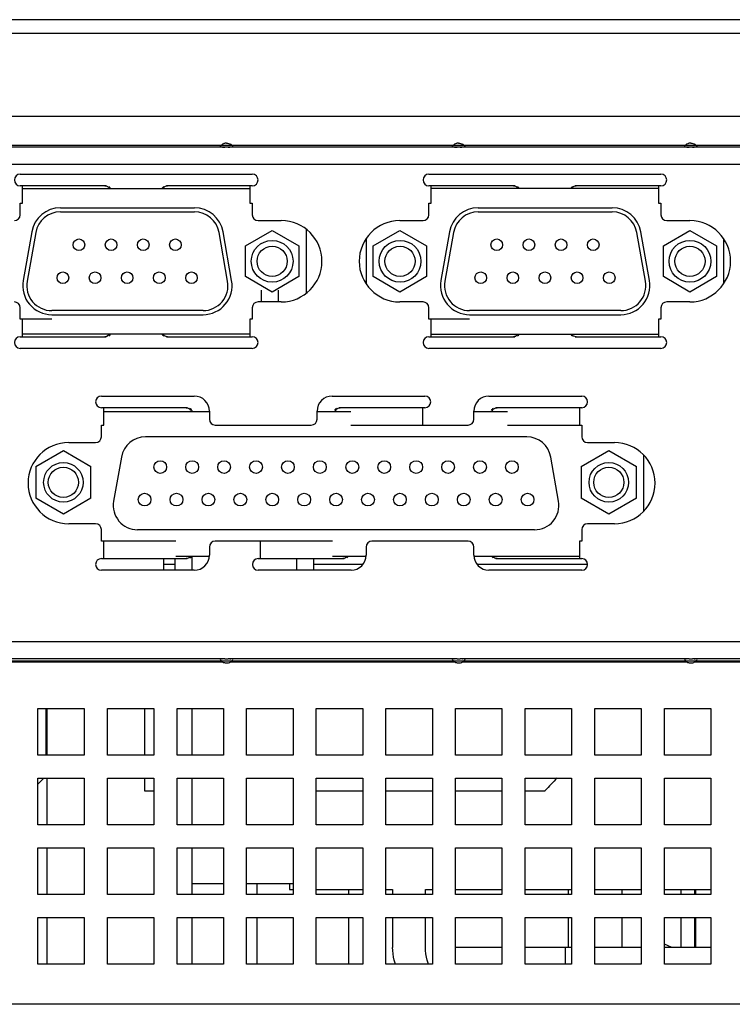
# Model space of a CAD drawing. Units: millimetres. Extents: x 14619 to 15533, y -18176 to -17208.
# Drawn here: x 15069 to 15130, y -17293 to -17208 of the extents above; entities that cross this region are included whole.
import ezdxf

# ---------------------------------------------------------------- set-up
doc = ezdxf.new("R2010")
doc.units = ezdxf.units.MM
doc.header["$LTSCALE"] = 2.574606
doc.header["$MEASUREMENT"] = 0
doc.layers.get('0').update_dxf_attribs({"linetype": 'CONTINUOUS'})
doc.layers.add('02___PRT_ALL_AXES', color=7, linetype='CONTINUOUS')

msp = doc.modelspace()

# ---------------------------------------------------------------- linework, layer by layer
at = {"color": 3, "linetype": 'Continuous'}
for p, q in [((15286.339, -17207.825), (14859.139, -17207.825)), ((14865.239, -17216.125), (15180.439, -17216.125)), ((15086.331, -17218.655), (15067.276, -17218.655)), ((15106.331, -17218.655), (15087.276, -17218.655)), ((15126.331, -17218.655), (15107.276, -17218.655)), ((15146.331, -17218.655), (15127.276, -17218.655)), ((15086.507, -17263.155), (15067.101, -17263.155)), ((15106.507, -17263.155), (15087.101, -17263.155)), ((15126.507, -17263.155), (15107.101, -17263.155)), ((15146.507, -17263.155), (15127.101, -17263.155)), ((15070.539, -17271.155), (15070.539, -17267.155)), ((15070.539, -17267.155), (15074.539, -17267.155)), ((15074.539, -17267.155), (15074.539, -17271.155)), ((15076.539, -17271.155), (15076.539, -17267.155)), ((15076.539, -17267.155), (15080.539, -17267.155)), ((15080.539, -17267.155), (15080.539, -17271.155)), ((15082.539, -17271.155), (15082.539, -17267.155)), ((15082.539, -17267.155), (15086.539, -17267.155)), ((15086.539, -17267.155), (15086.539, -17271.155)), ((15088.539, -17271.155), (15088.539, -17267.155)), ((15088.539, -17267.155), (15092.539, -17267.155)), ((15092.539, -17267.155), (15092.539, -17271.155)), ((15094.539, -17271.155), (15094.539, -17267.155)), ((15094.539, -17267.155), (15098.539, -17267.155)), ((15098.539, -17267.155), (15098.539, -17271.155)), ((15100.539, -17271.155), (15100.539, -17267.155)), ((15100.539, -17267.155), (15104.539, -17267.155)), ((15104.539, -17267.155), (15104.539, -17271.155)), ((15106.539, -17271.155), (15106.539, -17267.155)), ((15106.539, -17267.155), (15110.539, -17267.155)), ((15110.539, -17267.155), (15110.539, -17271.155)), ((15112.539, -17267.155), (15116.539, -17267.155)), ((15112.539, -17271.155), (15112.539, -17267.155)), ((15116.539, -17267.155), (15116.539, -17271.155)), ((15118.539, -17267.155), (15122.539, -17267.155)), ((15118.539, -17271.155), (15118.539, -17267.155)), ((15122.539, -17267.155), (15122.539, -17271.155)), ((15124.539, -17267.155), (15128.539, -17267.155)), ((15124.539, -17271.155), (15124.539, -17267.155)), ((15128.539, -17267.155), (15128.539, -17271.155)), ((15074.539, -17271.155), (15070.539, -17271.155)), ((15080.539, -17271.155), (15076.539, -17271.155)), ((15086.539, -17271.155), (15082.539, -17271.155)), ((15092.539, -17271.155), (15088.539, -17271.155)), ((15098.539, -17271.155), (15094.539, -17271.155)), ((15104.539, -17271.155), (15100.539, -17271.155)), ((15110.539, -17271.155), (15106.539, -17271.155)), ((15116.539, -17271.155), (15112.539, -17271.155)), ((15122.539, -17271.155), (15118.539, -17271.155)), ((15128.539, -17271.155), (15124.539, -17271.155)), ((15070.539, -17277.155), (15070.539, -17273.155)), ((15070.539, -17273.155), (15074.539, -17273.155)), ((15074.539, -17273.155), (15074.539, -17277.155)), ((15076.539, -17277.155), (15076.539, -17273.155)), ((15076.539, -17273.155), (15080.539, -17273.155)), ((15080.539, -17273.155), (15080.539, -17277.155)), ((15082.539, -17277.155), (15082.539, -17273.155)), ((15082.539, -17273.155), (15086.539, -17273.155)), ((15086.539, -17273.155), (15086.539, -17277.155)), ((15088.539, -17277.155), (15088.539, -17273.155)), ((15088.539, -17273.155), (15092.539, -17273.155)), ((15092.539, -17273.155), (15092.539, -17277.155)), ((15094.539, -17277.155), (15094.539, -17273.155)), ((15094.539, -17273.155), (15098.539, -17273.155)), ((15098.539, -17273.155), (15098.539, -17277.155)), ((15100.539, -17277.155), (15100.539, -17273.155)), ((15100.539, -17273.155), (15104.539, -17273.155)), ((15104.539, -17273.155), (15104.539, -17277.155)), ((15106.539, -17277.155), (15106.539, -17273.155)), ((15106.539, -17273.155), (15110.539, -17273.155)), ((15110.539, -17273.155), (15110.539, -17277.155)), ((15112.539, -17273.155), (15116.539, -17273.155)), ((15112.539, -17277.155), (15112.539, -17273.155)), ((15116.539, -17273.155), (15116.539, -17277.155)), ((15118.539, -17273.155), (15122.539, -17273.155)), ((15118.539, -17277.155), (15118.539, -17273.155)), ((15122.539, -17273.155), (15122.539, -17277.155)), ((15124.539, -17273.155), (15128.539, -17273.155)), ((15124.539, -17277.155), (15124.539, -17273.155)), ((15128.539, -17273.155), (15128.539, -17277.155)), ((15074.539, -17277.155), (15070.539, -17277.155)), ((15080.539, -17277.155), (15076.539, -17277.155)), ((15086.539, -17277.155), (15082.539, -17277.155)), ((15092.539, -17277.155), (15088.539, -17277.155)), ((15098.539, -17277.155), (15094.539, -17277.155)), ((15104.539, -17277.155), (15100.539, -17277.155)), ((15110.539, -17277.155), (15106.539, -17277.155)), ((15116.539, -17277.155), (15112.539, -17277.155)), ((15122.539, -17277.155), (15118.539, -17277.155)), ((15128.539, -17277.155), (15124.539, -17277.155)), ((15070.539, -17283.155), (15070.539, -17279.155)), ((15070.539, -17279.155), (15074.539, -17279.155)), ((15074.539, -17279.155), (15074.539, -17283.155)), ((15076.539, -17283.155), (15076.539, -17279.155)), ((15076.539, -17279.155), (15080.539, -17279.155)), ((15080.539, -17279.155), (15080.539, -17283.155)), ((15082.539, -17283.155), (15082.539, -17279.155)), ((15082.539, -17279.155), (15086.539, -17279.155)), ((15086.539, -17279.155), (15086.539, -17283.155)), ((15088.539, -17283.155), (15088.539, -17279.155)), ((15088.539, -17279.155), (15092.539, -17279.155)), ((15092.539, -17279.155), (15092.539, -17283.155)), ((15094.539, -17279.155), (15098.539, -17279.155)), ((15094.539, -17283.155), (15094.539, -17279.155)), ((15098.539, -17279.155), (15098.539, -17283.155)), ((15100.539, -17279.155), (15104.539, -17279.155)), ((15100.539, -17283.155), (15100.539, -17279.155)), ((15104.539, -17279.155), (15104.539, -17283.155)), ((15106.539, -17279.155), (15110.539, -17279.155)), ((15106.539, -17283.155), (15106.539, -17279.155)), ((15110.539, -17279.155), (15110.539, -17283.155)), ((15112.539, -17279.155), (15116.539, -17279.155)), ((15112.539, -17283.155), (15112.539, -17279.155)), ((15116.539, -17279.155), (15116.539, -17283.155)), ((15118.539, -17279.155), (15122.539, -17279.155)), ((15118.539, -17283.155), (15118.539, -17279.155)), ((15122.539, -17279.155), (15122.539, -17283.155)), ((15124.539, -17279.155), (15128.539, -17279.155)), ((15124.539, -17283.155), (15124.539, -17279.155)), ((15128.539, -17279.155), (15128.539, -17283.155)), ((15127.139, -17282.725), (15127.139, -17283.155)), ((15074.539, -17283.155), (15070.539, -17283.155)), ((15080.539, -17283.155), (15076.539, -17283.155)), ((15086.539, -17283.155), (15082.539, -17283.155)), ((15092.539, -17283.155), (15088.539, -17283.155)), ((15098.539, -17283.155), (15094.539, -17283.155)), ((15104.539, -17283.155), (15100.539, -17283.155)), ((15110.539, -17283.155), (15106.539, -17283.155)), ((15116.539, -17283.155), (15112.539, -17283.155)), ((15122.539, -17283.155), (15118.539, -17283.155)), ((15128.539, -17283.155), (15124.539, -17283.155)), ((15070.539, -17289.155), (15070.539, -17285.155)), ((15070.539, -17285.155), (15074.539, -17285.155)), ((15074.539, -17285.155), (15074.539, -17289.155)), ((15076.539, -17289.155), (15076.539, -17285.155)), ((15076.539, -17285.155), (15080.539, -17285.155)), ((15080.539, -17285.155), (15080.539, -17289.155)), ((15082.539, -17289.155), (15082.539, -17285.155)), ((15082.539, -17285.155), (15086.539, -17285.155)), ((15086.539, -17285.155), (15086.539, -17289.155)), ((15088.539, -17289.155), (15088.539, -17285.155)), ((15088.539, -17285.155), (15092.539, -17285.155)), ((15092.539, -17285.155), (15092.539, -17289.155)), ((15094.539, -17285.155), (15098.539, -17285.155)), ((15094.539, -17289.155), (15094.539, -17285.155)), ((15098.539, -17285.155), (15098.539, -17289.155)), ((15100.539, -17285.155), (15104.539, -17285.155)), ((15100.539, -17289.155), (15100.539, -17285.155)), ((15104.539, -17285.155), (15104.539, -17289.155)), ((15106.539, -17285.155), (15110.539, -17285.155)), ((15106.539, -17289.155), (15106.539, -17285.155)), ((15110.539, -17285.155), (15110.539, -17289.155)), ((15112.539, -17285.155), (15116.539, -17285.155)), ((15112.539, -17289.155), (15112.539, -17285.155)), ((15116.539, -17285.155), (15116.539, -17289.155)), ((15118.539, -17285.155), (15122.539, -17285.155)), ((15118.539, -17289.155), (15118.539, -17285.155)), ((15122.539, -17285.155), (15122.539, -17289.155)), ((15124.539, -17285.155), (15128.539, -17285.155)), ((15124.539, -17289.155), (15124.539, -17285.155)), ((15127.139, -17285.155), (15127.139, -17287.725)), ((15128.539, -17285.155), (15128.539, -17289.155)), ((15074.539, -17289.155), (15070.539, -17289.155)), ((15080.539, -17289.155), (15076.539, -17289.155)), ((15086.539, -17289.155), (15082.539, -17289.155)), ((15092.539, -17289.155), (15088.539, -17289.155)), ((15098.539, -17289.155), (15094.539, -17289.155)), ((15104.539, -17289.155), (15100.539, -17289.155)), ((15110.539, -17289.155), (15106.539, -17289.155)), ((15116.539, -17289.155), (15112.539, -17289.155)), ((15122.539, -17289.155), (15118.539, -17289.155)), ((15128.539, -17289.155), (15124.539, -17289.155)), ((15180.439, -17292.625), (14865.239, -17292.625))]:
    msp.add_line(p, q, dxfattribs=at)
at = {"color": 7, "linetype": 'Continuous'}
for p, q in [((15286.339, -17209.025), (14859.139, -17209.025)), ((15071.239, -17267.155), (15071.239, -17271.155)), ((15071.339, -17271.155), (15071.339, -17267.155)), ((15070.539, -17273.671), (15071.055, -17273.155)), ((15071.339, -17277.155), (15071.339, -17273.155)), ((15071.339, -17283.155), (15071.339, -17279.155)), ((15089.439, -17283.155), (15089.439, -17282.225)), ((15097.339, -17283.155), (15097.339, -17282.725)), ((15125.939, -17282.725), (15125.939, -17283.155)), ((15071.339, -17289.155), (15071.339, -17285.155)), ((15089.439, -17289.155), (15089.439, -17285.155)), ((15097.339, -17289.155), (15097.339, -17285.155)), ((15125.939, -17285.155), (15125.939, -17287.725)), ((15125.162, -17287.725), (15124.539, -17287.434)), ((15101.339, -17289.155), (15101.339, -17289.013))]:
    msp.add_line(p, q, dxfattribs=at)
at = {"color": 3, "linetype": 'Continuous'}
msp.add_arc((15128.239, -17287.825), 1.5, 131.89845, 137.19172, dxfattribs=at)
at = {"layer": '02___PRT_ALL_AXES', "color": 7, "linetype": 'Continuous'}
for p, q in [((15017.424, -17218.63), (15176.174, -17218.63)), ((15086.664, -17218.8), (15066.943, -17218.8)), ((15086.804, -17218.8), (15086.664, -17218.8)), ((15086.943, -17218.8), (15086.804, -17218.8)), ((15106.664, -17218.8), (15086.943, -17218.8)), ((15106.804, -17218.8), (15106.664, -17218.8)), ((15106.943, -17218.8), (15106.804, -17218.8)), ((15126.664, -17218.8), (15106.943, -17218.8)), ((15126.804, -17218.8), (15126.664, -17218.8)), ((15126.943, -17218.8), (15126.804, -17218.8)), ((15146.664, -17218.8), (15126.943, -17218.8)), ((15174.282, -17220.3), (15019.326, -17220.3)), ((15069.024, -17221.13), (15089.024, -17221.13)), ((15104.234, -17221.13), (15124.234, -17221.13)), ((15076.424, -17222.13), (15069.024, -17222.13)), ((15069.224, -17223.63), (15069.224, -17222.13)), ((15069.224, -17222.355), (15088.824, -17222.355)), ((15089.024, -17222.13), (15081.624, -17222.13)), ((15088.824, -17222.13), (15088.824, -17223.63)), ((15111.634, -17222.13), (15104.234, -17222.13)), ((15104.434, -17223.63), (15104.434, -17222.13)), ((15124.034, -17222.355), (15104.434, -17222.355)), ((15124.234, -17222.13), (15116.834, -17222.13)), ((15124.034, -17222.13), (15124.034, -17223.63)), ((15069.024, -17224.63), (15069.024, -17223.63)), ((15069.024, -17223.63), (15069.224, -17223.63)), ((15088.824, -17223.63), (15089.024, -17223.63)), ((15089.024, -17223.63), (15089.024, -17224.63)), ((15104.234, -17224.63), (15104.234, -17223.63)), ((15104.234, -17223.63), (15104.434, -17223.63)), ((15124.034, -17223.63), (15124.234, -17223.63)), ((15124.234, -17223.63), (15124.234, -17224.63)), ((15072.484, -17224.03), (15084.041, -17224.03)), ((15072.484, -17224.38), (15084.041, -17224.38)), ((15108.484, -17224.03), (15120.041, -17224.03)), ((15108.484, -17224.38), (15120.041, -17224.38)), ((15089.524, -17225.13), (15091.524, -17225.13)), ((15101.734, -17225.13), (15103.734, -17225.13)), ((15124.734, -17225.13), (15126.734, -17225.13)), ((15070.022, -17226.096), (15069.282, -17230.296)), ((15070.367, -17226.156), (15069.626, -17230.356)), ((15086.899, -17230.356), (15086.159, -17226.156)), ((15087.244, -17230.296), (15086.503, -17226.096)), ((15088.444, -17227.305), (15090.739, -17225.98)), ((15090.739, -17225.98), (15093.034, -17227.305)), ((15093.664, -17225.889), (15093.664, -17231.374)), ((15099.454, -17227.305), (15101.749, -17225.98)), ((15101.749, -17225.98), (15104.044, -17227.305)), ((15106.022, -17226.096), (15105.282, -17230.296)), ((15106.367, -17226.156), (15105.626, -17230.356)), ((15122.899, -17230.356), (15122.159, -17226.156)), ((15123.244, -17230.296), (15122.503, -17226.096)), ((15124.444, -17227.305), (15126.739, -17225.98)), ((15126.739, -17225.98), (15129.034, -17227.305)), ((15098.824, -17226.733), (15098.824, -17230.521)), ((15129.664, -17230.503), (15129.664, -17226.763)), ((15088.444, -17229.955), (15088.444, -17227.305)), ((15093.034, -17227.305), (15093.034, -17229.955)), ((15099.454, -17229.955), (15099.454, -17227.305)), ((15104.044, -17227.305), (15104.044, -17229.955)), ((15124.444, -17229.955), (15124.444, -17227.305)), ((15129.034, -17227.305), (15129.034, -17229.955)), ((15090.739, -17231.28), (15088.444, -17229.955)), ((15093.034, -17229.955), (15090.739, -17231.28)), ((15101.749, -17231.28), (15099.454, -17229.955)), ((15104.044, -17229.955), (15101.749, -17231.28)), ((15126.739, -17231.28), (15124.444, -17229.955)), ((15129.034, -17229.955), (15126.739, -17231.28)), ((15089.784, -17231.13), (15089.784, -17232.13)), ((15091.284, -17232.13), (15091.284, -17231.13)), ((15091.524, -17232.13), (15089.524, -17232.13)), ((15103.734, -17232.13), (15101.734, -17232.13)), ((15126.734, -17232.13), (15124.734, -17232.13)), ((15069.024, -17233.63), (15069.024, -17232.63)), ((15084.782, -17232.88), (15071.744, -17232.88)), ((15089.024, -17232.63), (15089.024, -17233.63)), ((15104.234, -17233.63), (15104.234, -17232.63)), ((15120.782, -17232.88), (15107.744, -17232.88)), ((15124.234, -17232.63), (15124.234, -17233.63)), ((15071.744, -17233.63), (15069.024, -17233.63)), ((15069.224, -17235.13), (15069.224, -17233.63)), ((15071.744, -17233.23), (15084.782, -17233.23)), ((15088.824, -17233.63), (15088.824, -17235.13)), ((15089.024, -17233.63), (15088.824, -17233.63)), ((15107.744, -17233.63), (15104.234, -17233.63)), ((15104.434, -17235.13), (15104.434, -17233.63)), ((15107.744, -17233.23), (15120.782, -17233.23)), ((15124.034, -17233.63), (15124.034, -17235.13)), ((15124.234, -17233.63), (15124.034, -17233.63)), ((15069.024, -17235.13), (15076.424, -17235.13)), ((15088.824, -17234.905), (15069.224, -17234.905)), ((15081.624, -17235.13), (15089.024, -17235.13)), ((15104.234, -17235.13), (15111.634, -17235.13)), ((15104.434, -17234.905), (15124.034, -17234.905)), ((15116.834, -17235.13), (15124.234, -17235.13)), ((15089.024, -17236.13), (15069.024, -17236.13)), ((15124.234, -17236.13), (15104.234, -17236.13)), ((15076.024, -17240.24), (15084.024, -17240.24)), ((15095.904, -17240.24), (15103.904, -17240.24)), ((15109.414, -17240.24), (15117.414, -17240.24)), ((15083.424, -17241.24), (15076.024, -17241.24)), ((15076.224, -17242.74), (15076.224, -17241.24)), ((15103.904, -17241.24), (15096.504, -17241.24)), ((15103.704, -17241.24), (15103.704, -17242.74)), ((15117.414, -17241.24), (15110.014, -17241.24)), ((15117.214, -17241.24), (15117.214, -17242.74)), ((15076.224, -17241.555), (15085.324, -17241.555)), ((15085.324, -17241.54), (15085.324, -17242.24)), ((15094.604, -17242.24), (15094.604, -17241.54)), ((15094.604, -17241.555), (15097.509, -17241.555)), ((15108.114, -17242.24), (15108.114, -17241.54)), ((15108.114, -17241.555), (15111.019, -17241.555)), ((15076.024, -17243.74), (15076.024, -17242.74)), ((15076.024, -17242.74), (15076.224, -17242.74)), ((15085.824, -17242.74), (15094.104, -17242.74)), ((15097.509, -17242.74), (15107.614, -17242.74)), ((15111.019, -17242.74), (15117.414, -17242.74)), ((15117.414, -17242.74), (15117.414, -17243.74)), ((15112.674, -17243.755), (15079.814, -17243.755)), ((15070.362, -17246.295), (15072.744, -17244.92)), ((15072.744, -17244.92), (15075.125, -17246.295)), ((15073.204, -17244.24), (15075.524, -17244.24)), ((15117.362, -17246.295), (15119.744, -17244.92)), ((15117.914, -17244.24), (15120.234, -17244.24)), ((15119.744, -17244.92), (15122.125, -17246.295)), ((15077.746, -17245.49), (15077.076, -17249.29)), ((15115.412, -17249.29), (15114.742, -17245.49)), ((15122.744, -17245.366), (15122.744, -17250.112)), ((15070.362, -17246.295), (15070.362, -17249.045)), ((15075.125, -17249.045), (15075.125, -17246.295)), ((15117.362, -17246.295), (15117.362, -17249.045)), ((15122.125, -17249.045), (15122.125, -17246.295)), ((15072.744, -17250.42), (15070.362, -17249.045)), ((15075.125, -17249.045), (15072.744, -17250.42)), ((15119.744, -17250.42), (15117.362, -17249.045)), ((15122.125, -17249.045), (15119.744, -17250.42)), ((15075.524, -17251.24), (15073.204, -17251.24)), ((15120.234, -17251.24), (15117.914, -17251.24)), ((15076.024, -17252.74), (15076.024, -17251.74)), ((15113.344, -17251.755), (15079.144, -17251.755)), ((15117.414, -17251.74), (15117.414, -17252.74)), ((15082.437, -17252.74), (15076.024, -17252.74)), ((15076.224, -17254.24), (15076.224, -17252.74)), ((15085.324, -17253.24), (15085.324, -17253.94)), ((15095.929, -17252.74), (15085.824, -17252.74)), ((15089.734, -17254.24), (15089.734, -17252.74)), ((15098.834, -17253.24), (15098.834, -17253.94)), ((15107.614, -17252.74), (15099.334, -17252.74)), ((15108.114, -17253.94), (15108.114, -17253.24)), ((15117.214, -17252.74), (15117.214, -17254.24)), ((15117.414, -17252.74), (15117.214, -17252.74)), ((15076.024, -17254.24), (15083.424, -17254.24)), ((15081.389, -17255.24), (15081.389, -17254.24)), ((15082.339, -17254.24), (15082.339, -17255.24)), ((15085.324, -17254.055), (15082.437, -17254.055)), ((15083.839, -17255.24), (15083.839, -17254.055)), ((15089.534, -17254.24), (15096.934, -17254.24)), ((15092.839, -17254.24), (15092.839, -17255.24)), ((15094.339, -17255.24), (15094.339, -17254.24)), ((15098.834, -17254.055), (15095.929, -17254.055)), ((15117.214, -17254.055), (15108.114, -17254.055)), ((15110.014, -17254.24), (15117.414, -17254.24)), ((15081.389, -17254.725), (15082.339, -17254.725)), ((15094.339, -17254.725), (15098.543, -17254.725)), ((15108.405, -17254.725), (15117.909, -17254.725)), ((15084.024, -17255.24), (15076.024, -17255.24)), ((15097.534, -17255.24), (15089.534, -17255.24)), ((15117.414, -17255.24), (15109.414, -17255.24)), ((15019.326, -17261.38), (15174.282, -17261.38)), ((15176.174, -17263.08), (15017.424, -17263.08)), ((15086.664, -17262.88), (15066.943, -17262.88)), ((15086.664, -17262.88), (15086.804, -17262.88)), ((15086.804, -17262.88), (15086.943, -17262.88)), ((15106.664, -17262.88), (15086.943, -17262.88)), ((15106.664, -17262.88), (15106.804, -17262.88)), ((15106.804, -17262.88), (15106.943, -17262.88)), ((15126.664, -17262.88), (15106.943, -17262.88)), ((15126.664, -17262.88), (15126.804, -17262.88)), ((15126.804, -17262.88), (15126.943, -17262.88)), ((15146.664, -17262.88), (15126.943, -17262.88)), ((15079.739, -17267.155), (15079.739, -17271.155)), ((15083.839, -17271.155), (15083.839, -17267.155)), ((15079.739, -17273.155), (15079.739, -17274.225)), ((15083.839, -17277.155), (15083.839, -17273.155)), ((15079.739, -17274.225), (15080.539, -17274.225)), ((15094.539, -17274.225), (15098.539, -17274.225)), ((15100.539, -17274.225), (15104.539, -17274.225)), ((15106.539, -17274.225), (15110.539, -17274.225)), ((15112.539, -17274.225), (15114.248, -17274.225)), ((15083.839, -17283.155), (15083.839, -17279.155)), ((15083.839, -17282.225), (15086.539, -17282.225)), ((15088.539, -17282.225), (15092.539, -17282.225)), ((15092.239, -17282.225), (15092.239, -17282.725)), ((15092.239, -17282.725), (15092.539, -17282.725)), ((15094.539, -17282.725), (15098.539, -17282.725)), ((15100.539, -17282.725), (15101.116, -17282.725)), ((15101.116, -17282.725), (15101.116, -17283.155)), ((15103.945, -17282.725), (15104.539, -17282.725)), ((15103.945, -17283.155), (15103.945, -17282.725)), ((15106.539, -17282.725), (15110.539, -17282.725)), ((15112.539, -17282.725), (15116.539, -17282.725)), ((15116.263, -17283.155), (15116.263, -17282.725)), ((15118.539, -17282.725), (15122.539, -17282.725)), ((15120.905, -17283.155), (15120.905, -17282.725)), ((15124.539, -17282.725), (15128.539, -17282.725)), ((15083.839, -17289.155), (15083.839, -17285.155)), ((15101.116, -17285.155), (15101.116, -17287.725)), ((15103.945, -17287.725), (15103.945, -17285.155)), ((15116.263, -17287.725), (15116.263, -17285.155)), ((15120.905, -17287.725), (15120.905, -17285.155)), ((15110.539, -17287.725), (15106.539, -17287.725)), ((15116.539, -17287.725), (15112.539, -17287.725)), ((15116.004, -17289.155), (15116.004, -17287.725)), ((15122.539, -17287.725), (15118.539, -17287.725)), ((15128.539, -17287.725), (15124.539, -17287.725))]:
    msp.add_line(p, q, dxfattribs=at)
at = {"layer": '02___PRT_ALL_AXES', "color": 6, "linetype": 'Continuous'}
for p, q in [((15127.239, -17283.155), (15127.239, -17282.725)), ((15127.239, -17287.725), (15127.239, -17285.155))]:
    msp.add_line(p, q, dxfattribs=at)
at = {"layer": '02___PRT_ALL_AXES', "color": 7, "linetype": 'Continuous'}
for centre, radius in [((15074.089, -17227.21), 0.5), ((15076.859, -17227.21), 0.5), ((15079.629, -17227.21), 0.5), ((15082.399, -17227.21), 0.5), ((15090.734, -17228.63), 1.8), ((15101.754, -17228.63), 1.8), ((15110.089, -17227.21), 0.5), ((15112.859, -17227.21), 0.5), ((15115.629, -17227.21), 0.5), ((15118.399, -17227.21), 0.5), ((15126.734, -17228.63), 1.8), ((15090.734, -17228.63), 1.3), ((15101.754, -17228.63), 1.3), ((15126.734, -17228.63), 1.3), ((15072.704, -17230.05), 0.5), ((15075.474, -17230.05), 0.5), ((15078.244, -17230.05), 0.5), ((15081.014, -17230.05), 0.5), ((15083.784, -17230.05), 0.5), ((15108.704, -17230.05), 0.5), ((15111.474, -17230.05), 0.5), ((15114.244, -17230.05), 0.5), ((15117.014, -17230.05), 0.5), ((15119.784, -17230.05), 0.5), ((15072.744, -17247.67), 1.7), ((15072.744, -17247.67), 1.3), ((15081.094, -17246.355), 0.55), ((15083.844, -17246.355), 0.55), ((15086.594, -17246.355), 0.55), ((15089.344, -17246.355), 0.55), ((15092.094, -17246.355), 0.55), ((15094.844, -17246.355), 0.55), ((15097.644, -17246.355), 0.55), ((15100.394, -17246.355), 0.55), ((15103.144, -17246.355), 0.55), ((15105.894, -17246.355), 0.55), ((15108.644, -17246.355), 0.55), ((15111.394, -17246.355), 0.55), ((15119.744, -17247.67), 1.7), ((15119.744, -17247.67), 1.3), ((15079.744, -17249.155), 0.55), ((15082.494, -17249.155), 0.55), ((15085.244, -17249.155), 0.55), ((15087.994, -17249.155), 0.55), ((15090.744, -17249.155), 0.55), ((15093.494, -17249.155), 0.55), ((15096.244, -17249.155), 0.55), ((15098.994, -17249.155), 0.55), ((15101.744, -17249.155), 0.55), ((15104.494, -17249.155), 0.55), ((15107.244, -17249.155), 0.55), ((15109.994, -17249.155), 0.55), ((15112.744, -17249.155), 0.55)]:
    msp.add_circle(centre, radius, dxfattribs=at)
for centre, radius, start, end in [((15086.806, -17219.108), 0.657, 133.10274, 147.0544), ((15086.807, -17219.11), 0.659, 113.28415, 133.0015), ((15086.804, -17219.106), 0.654, 106.53746, 113.20887), ((15086.804, -17219.107), 0.655, 94.90344, 106.52762), ((15086.804, -17219.108), 0.656, 90.00832, 94.88543), ((15086.803, -17219.108), 0.656, 46.94434, 59.5468), ((15086.802, -17219.108), 0.657, 32.94559, 46.89871), ((15106.806, -17219.108), 0.657, 133.10274, 147.0544), ((15106.807, -17219.11), 0.659, 113.28415, 133.0015), ((15106.804, -17219.106), 0.654, 106.53746, 113.20887), ((15106.804, -17219.107), 0.655, 94.90344, 106.52762), ((15106.804, -17219.108), 0.656, 90.00832, 94.88543), ((15106.803, -17219.108), 0.656, 46.94434, 59.5468), ((15106.802, -17219.108), 0.657, 32.94559, 46.89871), ((15126.806, -17219.108), 0.657, 133.10274, 147.0544), ((15126.807, -17219.11), 0.659, 113.28415, 133.0015), ((15126.804, -17219.106), 0.654, 106.53746, 113.20887), ((15126.804, -17219.107), 0.655, 94.90344, 106.52762), ((15126.804, -17219.108), 0.656, 90.00832, 94.88543), ((15126.803, -17219.108), 0.656, 46.94434, 59.5468), ((15126.802, -17219.108), 0.657, 32.94559, 46.89871), ((15069.024, -17221.63), 0.5, 90, 270), ((15089.024, -17221.63), 0.5, 270, 90), ((15104.234, -17221.63), 0.5, 90, 270), ((15124.234, -17221.63), 0.5, 270, 90), ((15072.484, -17226.53), 2.5, 90, 170), ((15072.484, -17226.53), 2.15, 90, 170), ((15084.041, -17226.53), 2.5, 10, 90), ((15084.041, -17226.53), 2.15, 10, 90), ((15108.484, -17226.53), 2.5, 90, 170), ((15108.484, -17226.53), 2.15, 90, 170), ((15120.041, -17226.53), 2.5, 10, 90), ((15120.041, -17226.53), 2.15, 10, 90), ((15068.524, -17224.63), 0.5, 270, 0), ((15089.524, -17224.63), 0.5, 180, 270), ((15091.524, -17228.63), 3.5, 270, 90), ((15101.734, -17228.63), 3.5, 90, 270), ((15103.734, -17224.63), 0.5, 270, 0), ((15124.734, -17224.63), 0.5, 180, 270), ((15126.734, -17228.63), 3.5, 270, 90), ((15071.744, -17230.73), 2.5, 170, 270), ((15071.744, -17230.73), 2.15, 170, 270), ((15084.782, -17230.73), 2.5, 270, 10), ((15084.782, -17230.73), 2.15, 270, 10), ((15107.744, -17230.73), 2.5, 170, 270), ((15107.744, -17230.73), 2.15, 170, 270), ((15120.782, -17230.73), 2.5, 270, 10), ((15120.782, -17230.73), 2.15, 270, 10), ((15068.524, -17232.63), 0.5, 0, 90), ((15089.524, -17232.63), 0.5, 90, 180), ((15103.734, -17232.63), 0.5, 0, 90), ((15124.734, -17232.63), 0.5, 90, 180), ((15069.024, -17235.63), 0.5, 90, 270), ((15089.024, -17235.63), 0.5, 270, 90), ((15104.234, -17235.63), 0.5, 90, 270), ((15124.234, -17235.63), 0.5, 270, 90), ((15076.024, -17240.74), 0.5, 90, 270), ((15084.024, -17241.54), 1.3, 0, 90), ((15095.904, -17241.54), 1.3, 90, 180), ((15103.904, -17240.74), 0.5, 270, 90), ((15109.414, -17241.54), 1.3, 90, 180), ((15117.414, -17240.74), 0.5, 270, 90), ((15085.824, -17242.24), 0.5, 180, 270), ((15094.104, -17242.24), 0.5, 270, 0), ((15107.614, -17242.24), 0.5, 270, 0), ((15075.524, -17243.74), 0.5, 270, 0), ((15079.814, -17245.855), 2.1, 90, 170), ((15112.674, -17245.855), 2.1, 10, 90), ((15117.914, -17243.74), 0.5, 180, 270), ((15073.204, -17247.74), 3.5, 90, 270), ((15120.234, -17247.74), 3.5, 270, 90), ((15079.144, -17249.655), 2.1, 170, 270), ((15113.344, -17249.655), 2.1, 270, 10), ((15075.524, -17251.74), 0.5, 0, 90), ((15117.914, -17251.74), 0.5, 90, 180), ((15085.824, -17253.24), 0.5, 90, 180), ((15099.334, -17253.24), 0.5, 90, 180), ((15107.614, -17253.24), 0.5, 0, 90), ((15076.024, -17254.74), 0.5, 90, 270), ((15084.024, -17253.94), 1.3, 270, 0), ((15089.534, -17254.74), 0.5, 90, 270), ((15097.534, -17253.94), 1.3, 270, 0), ((15109.414, -17253.94), 1.3, 180, 270), ((15117.414, -17254.74), 0.5, 270, 90), ((15086.807, -17262.571), 0.658, 212.97391, 230.74789), ((15086.805, -17262.571), 0.657, 230.84158, 246.75122), ((15086.804, -17262.573), 0.654, 246.79113, 253.46254), ((15086.804, -17262.572), 0.655, 253.47238, 265.09656), ((15086.804, -17262.571), 0.656, 265.11457, 269.99168), ((15086.803, -17262.573), 0.655, 300.44042, 309.18296), ((15086.804, -17262.573), 0.655, 309.19202, 317.03515), ((15086.803, -17262.572), 0.656, 317.04901, 327.06817), ((15106.807, -17262.571), 0.658, 212.97391, 230.74789), ((15106.805, -17262.571), 0.657, 230.84158, 246.75122), ((15106.804, -17262.573), 0.654, 246.79113, 253.46254), ((15106.804, -17262.572), 0.655, 253.47238, 265.09656), ((15106.804, -17262.571), 0.656, 265.11457, 269.99168), ((15106.803, -17262.573), 0.655, 300.44042, 309.18296), ((15106.804, -17262.573), 0.655, 309.19202, 317.03515), ((15106.803, -17262.572), 0.656, 317.04901, 327.06817), ((15126.807, -17262.571), 0.658, 212.97391, 230.74789), ((15126.805, -17262.571), 0.657, 230.84158, 246.75122), ((15126.804, -17262.573), 0.654, 246.79113, 253.46254), ((15126.804, -17262.572), 0.655, 253.47238, 265.09656), ((15126.804, -17262.571), 0.656, 265.11457, 269.99168), ((15126.803, -17262.573), 0.655, 300.44042, 309.18296), ((15126.804, -17262.573), 0.655, 309.19202, 317.03515), ((15126.803, -17262.572), 0.656, 317.04901, 327.06817)]:
    msp.add_arc(centre, radius, start, end, dxfattribs=at)
msp.add_ellipse((15127.239, -17363.338), major_axis=(0, 95.968), ratio=0.364706, start_param=0.34861, end_param=0.380251, dxfattribs=at)
for points in [[(15086.804, -17218.452), (15086.918, -17218.452), (15087.036, -17218.484), (15087.135, -17218.542)], [(15106.804, -17218.452), (15106.918, -17218.452), (15107.036, -17218.484), (15107.135, -17218.542)], [(15126.804, -17218.452), (15126.918, -17218.452), (15127.036, -17218.484), (15127.135, -17218.542)], [(15076.805, -17222.35), (15076.768, -17222.29), (15076.715, -17222.235), (15076.654, -17222.197)], [(15081.393, -17222.197), (15081.332, -17222.235), (15081.28, -17222.29), (15081.242, -17222.35)], [(15081.34, -17222.35), (15081.378, -17222.29), (15081.43, -17222.235), (15081.491, -17222.197)], [(15081.491, -17222.197), (15081.533, -17222.171), (15081.58, -17222.151), (15081.629, -17222.14)], [(15081.629, -17222.14), (15081.659, -17222.133), (15081.691, -17222.13), (15081.722, -17222.13)], [(15112.015, -17222.35), (15111.978, -17222.29), (15111.925, -17222.235), (15111.864, -17222.197)], [(15116.603, -17222.197), (15116.542, -17222.235), (15116.49, -17222.29), (15116.452, -17222.35)], [(15116.55, -17222.35), (15116.588, -17222.29), (15116.64, -17222.235), (15116.701, -17222.197)], [(15116.701, -17222.197), (15116.743, -17222.171), (15116.79, -17222.151), (15116.839, -17222.14)], [(15116.839, -17222.14), (15116.869, -17222.133), (15116.901, -17222.13), (15116.932, -17222.13)], [(15076.419, -17235.119), (15076.388, -17235.126), (15076.357, -17235.13), (15076.326, -17235.13)], [(15076.557, -17235.062), (15076.515, -17235.089), (15076.467, -17235.108), (15076.419, -17235.119)], [(15076.708, -17234.909), (15076.67, -17234.97), (15076.618, -17235.024), (15076.557, -17235.062)], [(15076.654, -17235.062), (15076.715, -17235.024), (15076.768, -17234.97), (15076.805, -17234.909)], [(15081.242, -17234.909), (15081.28, -17234.97), (15081.332, -17235.024), (15081.393, -17235.062)], [(15111.629, -17235.119), (15111.598, -17235.126), (15111.567, -17235.13), (15111.536, -17235.13)], [(15111.767, -17235.062), (15111.725, -17235.089), (15111.677, -17235.108), (15111.629, -17235.119)], [(15111.918, -17234.909), (15111.88, -17234.97), (15111.828, -17235.024), (15111.767, -17235.062)], [(15111.864, -17235.062), (15111.925, -17235.024), (15111.978, -17234.97), (15112.015, -17234.909)], [(15116.452, -17234.909), (15116.49, -17234.97), (15116.542, -17235.024), (15116.603, -17235.062)], [(15096.273, -17241.307), (15096.203, -17241.351), (15096.145, -17241.416), (15096.106, -17241.489)], [(15096.371, -17241.307), (15096.413, -17241.281), (15096.46, -17241.261), (15096.509, -17241.25)], [(15096.509, -17241.25), (15096.539, -17241.243), (15096.571, -17241.24), (15096.602, -17241.24)], [(15109.783, -17241.307), (15109.713, -17241.351), (15109.655, -17241.416), (15109.616, -17241.489)], [(15109.881, -17241.307), (15109.923, -17241.281), (15109.97, -17241.261), (15110.019, -17241.25)], [(15110.019, -17241.25), (15110.049, -17241.243), (15110.081, -17241.24), (15110.112, -17241.24)], [(15083.419, -17254.229), (15083.388, -17254.236), (15083.357, -17254.24), (15083.326, -17254.24)], [(15083.557, -17254.172), (15083.515, -17254.199), (15083.467, -17254.218), (15083.419, -17254.229)], [(15083.676, -17254.065), (15083.643, -17254.107), (15083.602, -17254.144), (15083.557, -17254.172)], [(15083.654, -17254.172), (15083.7, -17254.144), (15083.74, -17254.107), (15083.773, -17254.065)], [(15096.929, -17254.229), (15096.898, -17254.236), (15096.867, -17254.24), (15096.836, -17254.24)], [(15097.067, -17254.172), (15097.025, -17254.199), (15096.977, -17254.218), (15096.929, -17254.229)], [(15097.186, -17254.065), (15097.153, -17254.107), (15097.112, -17254.144), (15097.067, -17254.172)], [(15097.164, -17254.172), (15097.21, -17254.144), (15097.25, -17254.107), (15097.283, -17254.065)], [(15109.664, -17254.065), (15109.697, -17254.107), (15109.738, -17254.144), (15109.783, -17254.172)], [(15086.804, -17263.227), (15086.918, -17263.227), (15087.036, -17263.195), (15087.135, -17263.137)], [(15106.804, -17263.227), (15106.918, -17263.227), (15107.036, -17263.195), (15107.135, -17263.137)], [(15126.804, -17263.227), (15126.918, -17263.227), (15127.036, -17263.195), (15127.135, -17263.137)]]:
    msp.add_open_spline(points, degree=3, dxfattribs=at)
for points, knots in [([(15086.432, -17218.789), (15086.45, -17218.79), (15086.527, -17218.795), (15086.604, -17218.798), (15086.664, -17218.8)], [0, 0, 0, 0, 0.224496, 1, 1, 1, 1]), ([(15086.943, -17218.8), (15086.964, -17218.799), (15087.042, -17218.797), (15087.119, -17218.793), (15087.175, -17218.789)], [0, 0, 0, 0, 0.271088, 1, 1, 1, 1]), ([(15106.432, -17218.789), (15106.45, -17218.79), (15106.527, -17218.795), (15106.604, -17218.798), (15106.664, -17218.8)], [0, 0, 0, 0, 0.224496, 1, 1, 1, 1]), ([(15106.943, -17218.8), (15106.964, -17218.799), (15107.042, -17218.797), (15107.119, -17218.793), (15107.175, -17218.789)], [0, 0, 0, 0, 0.271088, 1, 1, 1, 1]), ([(15126.432, -17218.789), (15126.45, -17218.79), (15126.527, -17218.795), (15126.604, -17218.798), (15126.664, -17218.8)], [0, 0, 0, 0, 0.224496, 1, 1, 1, 1]), ([(15126.943, -17218.8), (15126.964, -17218.799), (15127.042, -17218.797), (15127.119, -17218.793), (15127.175, -17218.789)], [0, 0, 0, 0, 0.271088, 1, 1, 1, 1]), ([(15076.326, -17222.13), (15076.401, -17222.13), (15076.555, -17222.172), (15076.667, -17222.285), (15076.708, -17222.35)], [0, 0, 0, 0, 0.491624, 1, 1, 1, 1]), ([(15111.536, -17222.13), (15111.611, -17222.13), (15111.765, -17222.172), (15111.877, -17222.285), (15111.918, -17222.35)], [0, 0, 0, 0, 0.491624, 1, 1, 1, 1]), ([(15081.722, -17235.13), (15081.647, -17235.13), (15081.493, -17235.087), (15081.381, -17234.975), (15081.34, -17234.909)], [0, 0, 0, 0, 0.491624, 1, 1, 1, 1]), ([(15116.932, -17235.13), (15116.857, -17235.13), (15116.703, -17235.087), (15116.591, -17234.975), (15116.55, -17234.909)], [0, 0, 0, 0, 0.491624, 1, 1, 1, 1]), ([(15083.326, -17241.24), (15083.406, -17241.24), (15083.571, -17241.289), (15083.685, -17241.416), (15083.724, -17241.489)], [0, 0, 0, 0, 0.490803, 1, 1, 1, 1]), ([(15083.849, -17241.55), (15083.84, -17241.525), (15083.796, -17241.43), (15083.72, -17241.349), (15083.654, -17241.307)], [0, 0, 0, 0, 0.256964, 1, 1, 1, 1]), ([(15096.176, -17241.55), (15096.186, -17241.525), (15096.23, -17241.43), (15096.305, -17241.349), (15096.371, -17241.307)], [0, 0, 0, 0, 0.256964, 1, 1, 1, 1]), ([(15109.686, -17241.55), (15109.696, -17241.525), (15109.74, -17241.43), (15109.815, -17241.349), (15109.881, -17241.307)], [0, 0, 0, 0, 0.256964, 1, 1, 1, 1]), ([(15110.112, -17254.24), (15110.046, -17254.24), (15109.91, -17254.207), (15109.804, -17254.118), (15109.762, -17254.065)], [0, 0, 0, 0, 0.492899, 1, 1, 1, 1]), ([(15086.664, -17262.88), (15086.643, -17262.88), (15086.566, -17262.882), (15086.489, -17262.886), (15086.432, -17262.891)], [0, 0, 0, 0, 0.271088, 1, 1, 1, 1]), ([(15087.175, -17262.891), (15087.158, -17262.889), (15087.081, -17262.884), (15087.003, -17262.881), (15086.943, -17262.88)], [0, 0, 0, 0, 0.224496, 1, 1, 1, 1]), ([(15106.664, -17262.88), (15106.643, -17262.88), (15106.566, -17262.882), (15106.489, -17262.886), (15106.432, -17262.891)], [0, 0, 0, 0, 0.271088, 1, 1, 1, 1]), ([(15107.175, -17262.891), (15107.158, -17262.889), (15107.081, -17262.884), (15107.003, -17262.881), (15106.943, -17262.88)], [0, 0, 0, 0, 0.224496, 1, 1, 1, 1]), ([(15126.664, -17262.88), (15126.643, -17262.88), (15126.566, -17262.882), (15126.489, -17262.886), (15126.432, -17262.891)], [0, 0, 0, 0, 0.271088, 1, 1, 1, 1]), ([(15127.175, -17262.891), (15127.158, -17262.889), (15127.081, -17262.884), (15127.003, -17262.881), (15126.943, -17262.88)], [0, 0, 0, 0, 0.224496, 1, 1, 1, 1]), ([(15101.375, -17289.159), (15101.332, -17289.048), (15101.18, -17288.585), (15101.116, -17288.093), (15101.116, -17287.725)], [0, 0, 0, 0, 0.243825, 1, 1, 1, 1]), ([(15104.204, -17289.159), (15104.161, -17289.048), (15104.008, -17288.585), (15103.945, -17288.093), (15103.945, -17287.725)], [0, 0, 0, 0, 0.24382, 1, 1, 1, 1])]:
    msp.add_open_spline(points, degree=3, knots=knots, dxfattribs=at)

doc.saveas('drawing.dxf')
